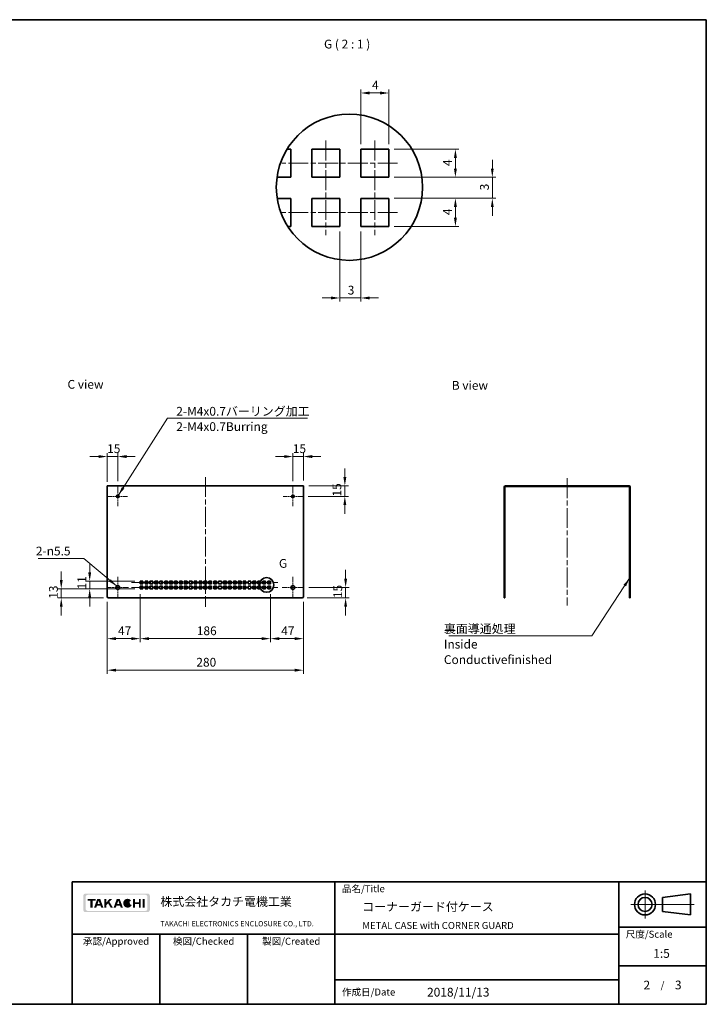
# Model space of a CAD drawing. Units: millimetres. Extents: x 72 to 5957, y 40 to 1445.
# Drawn here: x 3012 to 3992, y 40 to 1445 of the extents above; entities that cross this region are included whole.
import ezdxf

# ---------------------------------------------------------------- set-up
doc = ezdxf.new("R2010")
doc.units = ezdxf.units.MM
doc.header["$LTSCALE"] = 5
doc.linetypes.add('CHAIN', pattern=[0.3543, 0.2362, -0.0295, 0.0591, -0.0295])
doc.layers.get('Defpoints').update_dxf_attribs({"lineweight": 25})
for name, color, linetype, lineweight in [('Border (ISO)', 7, 'Continuous', 35), ('Detail Boundary (JIS)', 7, 'Continuous', 35), ('Dimension (ISO)', 7, 'Continuous', 18), ('Symbol (ISO)', 7, 'Continuous', 18), ('Title (ISO)', 7, 'Continuous', 35), ('Visible (ISO)', 7, 'Continuous', 35), ('Visible Narrow (ISO)', 7, 'Continuous', 25)]:
    doc.layers.add(name, color=color, linetype=linetype, lineweight=lineweight)
for name, color, linetype, lineweight, true_color in [('Center Mark (ISO)', 7, 'Continuous', 18, 0x80ffff), ('Centerline (ISO)', 7, 'Continuous', 18, 0x80ffff), ('Hatch (ISO)', 1, 'Continuous', 18, 0xff0000)]:
    doc.layers.add(name, color=color, linetype=linetype, lineweight=lineweight, true_color=true_color)
doc.styles.add('Note Text (JIS)', font='tahoma.ttf')
doc.styles.add('Note Text (TK)', font='txt')
doc.styles.add('文字スタイル67', font='arial.ttf')
doc.dimstyles.new('Default - Method 1b (TK)', dxfattribs={"dimscale": 5, "dimtxt": 2.5, "dimasz": 2.5, "dimexe": 1, "dimexo": 1.5, "dimgap": 1, "dimtad": 1, "dimtoh": 1, "dimrnd": 1e-08, "dimdsep": 46, "dimtxsty": 'Note Text (TK)', "dimcen": 0.09, "dimdle": 5, "dimclrd": 100, "dimclre": 100, "dimclrt": 7, "dimadec": 1, "dimazin": 1, "dimtfac": 1, "dimtmove": 0, "dimatfit": 3, "dimfxl": 0, "dimtolj": 1, "dimlwd": -1, "dimlwe": -1, "dimarcsym": 0})
doc.dimstyles.new('Default - Method 1b (TK)$7', dxfattribs={"dimscale": 5, "dimtxt": 2.5, "dimasz": 2.5, "dimexe": 1, "dimexo": 1.5, "dimgap": 1, "dimtad": 1, "dimtoh": 1, "dimrnd": 1e-08, "dimdsep": 46, "dimtxsty": 'Note Text (TK)', "dimcen": 0.09, "dimdle": 5, "dimclrd": 256, "dimclre": 100, "dimclrt": 7, "dimadec": 1, "dimazin": 1, "dimtfac": 1, "dimtmove": 0, "dimatfit": 3, "dimfxl": 0, "dimtolj": 1, "dimlwd": -1, "dimlwe": -1, "dimarcsym": 0})

# ---------------------------------------------------------------- blocks, each defined once
blk = doc.blocks.new('図面枠 tk図枠')
at = {"layer": 'Border (ISO)'}
for p, q in [((14.5, 289), (405.5, 289)), ((14.5, 289), (14.5, 8)), ((405.5, 289), (405.5, 8)), ((14.5, 8), (405.5, 8))]:
    blk.add_line(p, q, dxfattribs=at)
blk = doc.blocks.new('表題欄 tk表題欄')
at = {"layer": 'Hatch (ISO)'}
h = blk.add_hatch(color=256, dxfattribs=at)
edge = h.paths.add_edge_path(flags=0)
edge.add_arc((95.58, 236.3), 0.596, 270, 360)
edge.add_line((96.17, 236.3), (96.17, 239.71))
edge.add_arc((95.58, 239.71), 0.596, 0, 90)
edge.add_line((95.58, 240.31), (79.14, 240.31))
edge.add_arc((79.14, 239.71), 0.596, 90, 180)
edge.add_line((78.54, 239.71), (78.54, 236.3))
edge.add_arc((79.14, 236.3), 0.596, 180, 270)
edge.add_line((79.14, 235.7), (95.58, 235.7))
edge = h.paths.add_edge_path()
edge.add_line((77.84, 239.96), (77.84, 236.05))
edge.add_arc((78.54, 236.05), 0.702, 180, 270)
edge.add_line((78.54, 235.35), (96.17, 235.35))
edge.add_arc((96.17, 236.05), 0.702, 270, 360)
edge.add_line((96.87, 236.05), (96.87, 239.96))
edge.add_arc((96.17, 239.96), 0.702, 0, 90)
edge.add_line((96.17, 240.66), (78.54, 240.66))
edge.add_arc((78.54, 239.96), 0.702, 90, 180)
for points in [[(79.07, 239.15), (79.07, 238.66), (79.92, 238.66), (79.92, 236.66), (80.51, 236.66), (80.51, 238.66), (81.36, 238.66), (81.36, 239.15)], [(85.68, 236.66), (84.94, 237.89), (84.42, 237.32), (84.42, 236.66), (83.9, 236.66), (83.9, 239.15), (84.42, 239.15), (84.42, 238.1), (85.39, 239.15), (86.11, 239.15), (85.32, 238.3), (86.3, 236.66)], [(92.09, 239.15), (92.09, 236.66), (92.61, 236.66), (92.61, 237.66), (93.77, 237.66), (93.77, 236.66), (94.29, 236.66), (94.29, 239.15), (93.77, 239.15), (93.77, 238.15), (92.61, 238.15), (92.61, 239.15)], [(94.84, 239.15), (94.84, 236.66), (95.36, 236.66), (95.36, 239.15)]]:
    blk.add_hatch(color=256, dxfattribs=at).paths.add_polyline_path(points)
h = blk.add_hatch(color=256, dxfattribs=at)
h.paths.add_polyline_path([(82.59, 237.71), (81.95, 237.71), (82.27, 238.58)], flags=0)
h.paths.add_polyline_path([(82.78, 237.2), (81.76, 237.2), (81.57, 236.66), (80.95, 236.66), (81.86, 239.15), (82.68, 239.15), (83.59, 236.66), (82.98, 236.66)])
h = blk.add_hatch(color=256, dxfattribs=at)
h.paths.add_polyline_path([(87.53, 237.71), (88.16, 237.71), (87.85, 238.58)], flags=0)
h.paths.add_polyline_path([(87.14, 236.66), (87.34, 237.2), (88.35, 237.2), (88.55, 236.66), (89.17, 236.66), (88.25, 239.15), (87.44, 239.15), (86.52, 236.66)])
h = blk.add_hatch(color=256, dxfattribs=at)
edge = h.paths.add_edge_path()
edge.add_arc((90.52, 237.9), 1.27, 38.5505, 336.582)
edge.add_line((91.69, 237.4), (91.17, 237.62))
edge.add_ellipse((90.52, 237.9), major_axis=(0, -0.8), ratio=0.867347, start_angle=124.651, end_angle=429.4109, ccw=False)
edge.add_line((91.09, 238.36), (91.52, 238.7))
at = {"layer": 'Title (ISO)'}
for p, q in [((74.71, 244.05), (255.71, 244.05)), ((74.71, 209.05), (74.71, 244.05)), ((149.71, 244.05), (149.71, 209.05)), ((230.71, 244.05), (230.71, 209.05)), ((255.71, 244.05), (255.71, 209.05)), ((243.21, 239.55), (251.21, 240.55)), ((243.21, 239.55), (243.21, 235.55)), ((251.21, 234.55), (251.21, 240.55)), ((243.21, 235.55), (251.21, 234.55)), ((230.71, 231.05), (255.71, 231.05)), ((74.71, 229.05), (230.71, 229.05)), ((99.71, 229.05), (99.71, 209.05)), ((124.71, 229.05), (124.71, 209.05)), ((230.71, 220.05), (255.71, 220.05)), ((149.71, 216.05), (230.71, 216.05)), ((255.71, 209.05), (74.71, 209.05))]:
    blk.add_line(p, q, dxfattribs=at)
at = {"layer": 'Title (ISO)', "color": 4, "linetype": 'CHAIN', "lineweight": 18, "ltscale": 8.88956, "true_color": 0x00ffff}
blk.add_line((238.21, 241.55), (238.21, 233.55), dxfattribs=at)
at = {"layer": 'Title (ISO)', "color": 4, "linetype": 'CHAIN', "lineweight": 18, "ltscale": 20.001633, "true_color": 0x00ffff}
blk.add_line((252.21, 237.55), (234.21, 237.55), dxfattribs=at)
at = {"layer": 'Title (ISO)'}
for radius in [3, 2]:
    blk.add_circle((238.21, 237.55), radius, dxfattribs=at)
at = {"layer": 'Title (ISO)', "color": 1, "true_color": 0xff0000, "char_height": 2, "line_spacing_factor": 1.5, "style": 'Note Text (TK)'}
for s, insert, attachment_point in [('\\fＭＳ Ｐゴシック|b0|i0;\\H2.0000;品名/Title', (151.71, 242.05), 4), ('\\fＭＳ Ｐゴシック|b0|i0;\\H2.0000;承認/Approved', (87.21, 227.05), 5), ('\\fＭＳ Ｐゴシック|b0|i0;\\H2.0000;検図/Checked', (112.21, 227.05), 5), ('\\fＭＳ Ｐゴシック|b0|i0;\\H2.0000;製図/Created', (137.21, 227.05), 5), ('\\fＭＳ Ｐゴシック|b0|i0;\\H2.0000;尺度/Scale', (232.71, 229.05), 4), ('\\fＭＳ Ｐゴシック|b0|i0;\\H2.0000;作成日/Date', (151.71, 212.55), 4)]:
    blk.add_mtext(s, dxfattribs=dict(at, insert=insert, attachment_point=attachment_point))
at = {"layer": 'Title (ISO)', "color": 7, "line_spacing_factor": 1.5, "style": 'Note Text (TK)'}
for s, insert, char_height, attachment_point in [('株式会社タカチ電機工業', (99.87, 238.05), 2.5, 4), ('\\fArial|b0|i0;\\H1.4986;TAKACHI ELECTRONICS ENCLOSURE CO., LTD.', (99.87, 232.05), 1.4986, 4), ('\\fＭＳ Ｐゴシック|b0|i0;\\H2.0000;/', (243.21, 214.55), 2, 5)]:
    blk.add_mtext(s, dxfattribs=dict(at, insert=insert, char_height=char_height, attachment_point=attachment_point))
at = {"layer": 'Title (ISO)', "color": 7}
for tag, p, height, style in [('<品名>_001', (157.5, 235.65), 2.5, 'Note Text (TK)'), ('<Title>_001', (157.5, 230.55), 2, '文字スタイル67'), ('<尺度>_001', (240.92, 222.3), 2.5, 'Note Text (TK)'), ('作成日_001', (175.62, 211.28), 2.5, 'Note Text (TK)'), ('<ページ_No.>_001', (237.95, 213.3), 2.5, 'Note Text (TK)'), ('<総ページ数>_001', (246.8, 213.3), 2.5, 'Note Text (TK)')]:
    blk.add_attdef(tag, p, '', height=height, dxfattribs=dict(at, style=style))
blk = doc.blocks.new('*D73')
at = {"layer": 'Defpoints', "color": 0, "transparency": 16777216}
for p in [(3137.5, 821.6), (3137.5, 778.2), (3152.5, 778.9)]:
    blk.add_point(p, dxfattribs=at)
at = {"layer": 'Dimension (ISO)', "color": 100, "transparency": 16777216}
for p, q in [((3125, 821.6), (3112.5, 821.6)), ((3137.5, 785.7), (3137.5, 826.6)), ((3152.5, 821.6), (3137.5, 821.6)), ((3152.5, 786.4), (3152.5, 826.6)), ((3165, 821.6), (3177.5, 821.6))]:
    blk.add_line(p, q, dxfattribs=at)
for points in [[(3125, 823.7), (3125, 819.5), (3137.5, 821.6)], [(3165, 823.7), (3165, 819.5), (3152.5, 821.6)]]:
    blk.add_solid(points, dxfattribs=at)
at = {"layer": 'Dimension (ISO)', "color": 7, "transparency": 16777216, "insert": (3137.3, 832.9), "char_height": 12.5, "attachment_point": 4, "style": 'Note Text (TK)'}
blk.add_mtext('\\A1;15', dxfattribs=at)
blk = doc.blocks.new('*D74')
at = {"layer": 'Defpoints', "color": 0, "transparency": 16777216}
for p in [(3417.5, 821.6), (3402.5, 778.9), (3417.5, 779.8)]:
    blk.add_point(p, dxfattribs=at)
at = {"layer": 'Dimension (ISO)', "color": 100, "transparency": 16777216}
for p, q in [((3390, 821.6), (3377.5, 821.6)), ((3402.5, 786.4), (3402.5, 826.6)), ((3402.5, 821.6), (3417.5, 821.6)), ((3417.5, 787.3), (3417.5, 826.6)), ((3430, 821.6), (3442.5, 821.6))]:
    blk.add_line(p, q, dxfattribs=at)
for points in [[(3390, 823.7), (3390, 819.5), (3402.5, 821.6)], [(3430, 823.7), (3430, 819.5), (3417.5, 821.6)]]:
    blk.add_solid(points, dxfattribs=at)
at = {"layer": 'Dimension (ISO)', "color": 7, "transparency": 16777216, "insert": (3402.3, 832.9), "char_height": 12.5, "attachment_point": 4, "style": 'Note Text (TK)'}
blk.add_mtext('\\A1;15', dxfattribs=at)
blk = doc.blocks.new('*D75')
at = {"layer": 'Defpoints', "color": 0, "transparency": 16777216}
for p in [(3417.5, 779.8), (3416.6, 764.8), (3476.6, 764.8)]:
    blk.add_point(p, dxfattribs=at)
at = {"layer": 'Dimension (ISO)', "color": 100, "transparency": 16777216}
for p, q in [((3476.6, 792.3), (3476.6, 804.8)), ((3425, 779.8), (3481.6, 779.8)), ((3476.6, 779.8), (3476.6, 764.8)), ((3424.1, 764.8), (3481.6, 764.8)), ((3476.6, 752.3), (3476.6, 739.8))]:
    blk.add_line(p, q, dxfattribs=at)
for points in [[(3474.5, 792.3), (3478.7, 792.3), (3476.6, 779.8)], [(3474.5, 752.3), (3478.7, 752.3), (3476.6, 764.8)]]:
    blk.add_solid(points, dxfattribs=at)
at = {"layer": 'Dimension (ISO)', "color": 7, "transparency": 16777216, "insert": (3465.3, 764.6), "char_height": 12.5, "attachment_point": 4, "rotation": 90, "style": 'Note Text (TK)'}
blk.add_mtext('\\A1;15', dxfattribs=at)
blk = doc.blocks.new('*D76')
at = {"layer": 'Defpoints', "color": 0, "transparency": 16777216}
for p in [(3112.4, 632.8), (3184.5, 643.8), (3184.5, 632.8)]:
    blk.add_point(p, dxfattribs=at)
at = {"layer": 'Dimension (ISO)', "color": 100, "transparency": 16777216}
for p, q in [((3112.4, 656.3), (3112.4, 668.8)), ((3177, 643.8), (3107.4, 643.8)), ((3177, 632.8), (3107.4, 632.8)), ((3112.4, 643.8), (3112.4, 632.8)), ((3112.4, 620.3), (3112.4, 607.8))]:
    blk.add_line(p, q, dxfattribs=at)
for points in [[(3110.3, 656.3), (3114.5, 656.3), (3112.4, 643.8)], [(3110.3, 620.3), (3114.5, 620.3), (3112.4, 632.8)]]:
    blk.add_solid(points, dxfattribs=at)
at = {"layer": 'Dimension (ISO)', "color": 7, "transparency": 16777216, "insert": (3101.2, 631.9), "char_height": 12.5, "attachment_point": 4, "rotation": 90, "style": 'Note Text (TK)'}
blk.add_mtext('\\A1;11', dxfattribs=at)
blk = doc.blocks.new('*D77')
at = {"layer": 'Defpoints', "color": 0, "transparency": 16777216}
for p in [(3184.5, 632.8), (3071.8, 619.8), (3139.5, 619.8)]:
    blk.add_point(p, dxfattribs=at)
at = {"layer": 'Dimension (ISO)', "color": 100, "transparency": 16777216}
for p, q in [((3071.8, 645.3), (3071.8, 657.8)), ((3177, 632.8), (3066.8, 632.8)), ((3071.8, 632.8), (3071.8, 619.8)), ((3132, 619.8), (3066.8, 619.8)), ((3071.8, 607.3), (3071.8, 594.8))]:
    blk.add_line(p, q, dxfattribs=at)
for points in [[(3069.8, 645.3), (3073.9, 645.3), (3071.8, 632.8)], [(3069.8, 607.3), (3073.9, 607.3), (3071.8, 619.8)]]:
    blk.add_solid(points, dxfattribs=at)
at = {"layer": 'Dimension (ISO)', "color": 7, "transparency": 16777216, "insert": (3060.6, 618.6), "char_height": 12.5, "attachment_point": 4, "rotation": 90, "style": 'Note Text (TK)'}
blk.add_mtext('\\A1;13', dxfattribs=at)
blk = doc.blocks.new('*D78')
at = {"layer": 'Defpoints', "color": 0, "transparency": 16777216}
for p in [(3184.5, 632.8), (3137.5, 621.8), (3137.5, 561.8)]:
    blk.add_point(p, dxfattribs=at)
at = {"layer": 'Dimension (ISO)', "color": 100, "transparency": 16777216}
for p, q in [((3184.5, 625.3), (3184.5, 556.8)), ((3137.5, 614.3), (3137.5, 556.8)), ((3172, 561.8), (3150, 561.8))]:
    blk.add_line(p, q, dxfattribs=at)
for points in [[(3150, 563.9), (3150, 559.7), (3137.5, 561.8)], [(3172, 563.9), (3172, 559.7), (3184.5, 561.8)]]:
    blk.add_solid(points, dxfattribs=at)
at = {"layer": 'Dimension (ISO)', "color": 7, "transparency": 16777216, "insert": (3152.8, 573), "char_height": 12.5, "attachment_point": 4, "style": 'Note Text (TK)'}
blk.add_mtext('\\A1;47', dxfattribs=at)
blk = doc.blocks.new('*D79')
at = {"layer": 'Defpoints', "color": 0, "transparency": 16777216}
for p in [(3184.5, 632.8), (3370.5, 632.8), (3370.5, 561.8)]:
    blk.add_point(p, dxfattribs=at)
at = {"layer": 'Dimension (ISO)', "color": 100, "transparency": 16777216}
for p, q in [((3184.5, 625.3), (3184.5, 556.8)), ((3370.5, 625.3), (3370.5, 556.8)), ((3197, 561.8), (3358, 561.8))]:
    blk.add_line(p, q, dxfattribs=at)
for points in [[(3197, 563.9), (3197, 559.7), (3184.5, 561.8)], [(3358, 563.9), (3358, 559.7), (3370.5, 561.8)]]:
    blk.add_solid(points, dxfattribs=at)
at = {"layer": 'Dimension (ISO)', "color": 7, "transparency": 16777216, "insert": (3265.3, 573), "char_height": 12.5, "attachment_point": 4, "style": 'Note Text (TK)'}
blk.add_mtext('\\A1;186', dxfattribs=at)
blk = doc.blocks.new('*D80')
at = {"layer": 'Defpoints', "color": 0, "transparency": 16777216}
for p in [(3370.5, 632.8), (3417.5, 621.8), (3417.5, 561.8)]:
    blk.add_point(p, dxfattribs=at)
at = {"layer": 'Dimension (ISO)', "color": 100, "transparency": 16777216}
for p, q in [((3370.5, 625.3), (3370.5, 556.8)), ((3417.5, 614.3), (3417.5, 556.8)), ((3383, 561.8), (3405, 561.8))]:
    blk.add_line(p, q, dxfattribs=at)
for points in [[(3383, 563.9), (3383, 559.7), (3370.5, 561.8)], [(3405, 563.9), (3405, 559.7), (3417.5, 561.8)]]:
    blk.add_solid(points, dxfattribs=at)
at = {"layer": 'Dimension (ISO)', "color": 7, "transparency": 16777216, "insert": (3385.8, 573), "char_height": 12.5, "attachment_point": 4, "style": 'Note Text (TK)'}
blk.add_mtext('\\A1;47', dxfattribs=at)
blk = doc.blocks.new('*D81')
at = {"layer": 'Defpoints', "color": 0, "transparency": 16777216}
for p in [(3137.5, 621.8), (3417.5, 621.8), (3417.5, 516.8)]:
    blk.add_point(p, dxfattribs=at)
at = {"layer": 'Dimension (ISO)', "color": 100, "transparency": 16777216}
for p, q in [((3137.5, 614.3), (3137.5, 511.8)), ((3417.5, 614.3), (3417.5, 511.8)), ((3150, 516.8), (3405, 516.8))]:
    blk.add_line(p, q, dxfattribs=at)
for points in [[(3150, 518.9), (3150, 514.7), (3137.5, 516.8)], [(3405, 518.9), (3405, 514.7), (3417.5, 516.8)]]:
    blk.add_solid(points, dxfattribs=at)
at = {"layer": 'Dimension (ISO)', "color": 7, "transparency": 16777216, "insert": (3264.6, 528.1), "char_height": 12.5, "attachment_point": 4, "style": 'Note Text (TK)'}
blk.add_mtext('\\A1;280', dxfattribs=at)
blk = doc.blocks.new('2dDetail0')
at = {"layer": 'Detail Boundary (JIS)'}
blk.add_circle((279.97, 127.68), 2.09, dxfattribs=at)
at = {"layer": 'Detail Boundary (JIS)', "insert": (283.5, 131.8), "char_height": 2.5, "attachment_point": 7, "style": 'Note Text (JIS)'}
blk.add_mtext('G', dxfattribs=at)
blk = doc.blocks.new('2dTransSymbol1')
at = {"layer": 'Detail Boundary (JIS)'}
blk.add_circle((303.63, 241.19), 20.87, dxfattribs=at)
blk = doc.blocks.new('*D82')
at = {"layer": 'Defpoints', "color": 0, "transparency": 16777216}
for p in [(3469.4, 1150.1), (3499.4, 1150.1), (3499.4, 1047.9)]:
    blk.add_point(p, dxfattribs=at)
at = {"layer": 'Dimension (ISO)', "color": 100, "transparency": 16777216}
for p, q in [((3469.4, 1142.6), (3469.4, 1042.9)), ((3499.4, 1142.6), (3499.4, 1042.9)), ((3456.9, 1047.9), (3444.4, 1047.9)), ((3469.4, 1047.9), (3499.4, 1047.9)), ((3511.9, 1047.9), (3524.4, 1047.9))]:
    blk.add_line(p, q, dxfattribs=at)
for points in [[(3456.9, 1050), (3456.9, 1045.8), (3469.4, 1047.9)], [(3511.9, 1050), (3511.9, 1045.8), (3499.4, 1047.9)]]:
    blk.add_solid(points, dxfattribs=at)
at = {"layer": 'Dimension (ISO)', "color": 7, "transparency": 16777216, "insert": (3480.7, 1059.1), "char_height": 12.5, "attachment_point": 4, "style": 'Note Text (TK)'}
blk.add_mtext('\\A1;3', dxfattribs=at)
blk = doc.blocks.new('*D83')
at = {"layer": 'Defpoints', "color": 0, "transparency": 16777216}
for p in [(3539.4, 1190.1), (3539.4, 1150.1), (3634.4, 1150.1)]:
    blk.add_point(p, dxfattribs=at)
at = {"layer": 'Dimension (ISO)', "color": 100, "transparency": 16777216}
for p, q in [((3546.9, 1190.1), (3639.4, 1190.1)), ((3634.4, 1177.6), (3634.4, 1162.6)), ((3546.9, 1150.1), (3639.4, 1150.1))]:
    blk.add_line(p, q, dxfattribs=at)
for points in [[(3632.3, 1177.6), (3636.5, 1177.6), (3634.4, 1190.1)], [(3632.3, 1162.6), (3636.5, 1162.6), (3634.4, 1150.1)]]:
    blk.add_solid(points, dxfattribs=at)
at = {"layer": 'Dimension (ISO)', "color": 7, "transparency": 16777216, "insert": (3623.1, 1166.1), "char_height": 12.5, "attachment_point": 4, "rotation": 90, "style": 'Note Text (TK)'}
blk.add_mtext('\\A1;4', dxfattribs=at)
blk = doc.blocks.new('*D84')
at = {"layer": 'Defpoints', "color": 0, "transparency": 16777216}
for p in [(3539.4, 1260.1), (3539.4, 1220.1), (3634.4, 1220.1)]:
    blk.add_point(p, dxfattribs=at)
at = {"layer": 'Dimension (ISO)', "color": 100, "transparency": 16777216}
for p, q in [((3546.9, 1260.1), (3639.4, 1260.1)), ((3634.4, 1247.6), (3634.4, 1232.6)), ((3546.9, 1220.1), (3639.4, 1220.1))]:
    blk.add_line(p, q, dxfattribs=at)
for points in [[(3632.3, 1247.6), (3636.5, 1247.6), (3634.4, 1260.1)], [(3632.3, 1232.6), (3636.5, 1232.6), (3634.4, 1220.1)]]:
    blk.add_solid(points, dxfattribs=at)
at = {"layer": 'Dimension (ISO)', "color": 7, "transparency": 16777216, "insert": (3623.1, 1236.1), "char_height": 12.5, "attachment_point": 4, "rotation": 90, "style": 'Note Text (TK)'}
blk.add_mtext('\\A1;4', dxfattribs=at)
blk = doc.blocks.new('*D85')
at = {"layer": 'Defpoints', "color": 0, "transparency": 16777216}
for p in [(3539.4, 1220.1), (3539.4, 1190.1), (3687.1, 1190.1)]:
    blk.add_point(p, dxfattribs=at)
at = {"layer": 'Dimension (ISO)', "color": 100, "transparency": 16777216}
for p, q in [((3687.1, 1232.6), (3687.1, 1245.1)), ((3546.9, 1220.1), (3692.1, 1220.1)), ((3687.1, 1220.1), (3687.1, 1190.1)), ((3546.9, 1190.1), (3692.1, 1190.1)), ((3687.1, 1177.6), (3687.1, 1165.1))]:
    blk.add_line(p, q, dxfattribs=at)
for points in [[(3685, 1232.6), (3689.1, 1232.6), (3687.1, 1220.1)], [(3685, 1177.6), (3689.1, 1177.6), (3687.1, 1190.1)]]:
    blk.add_solid(points, dxfattribs=at)
at = {"layer": 'Dimension (ISO)', "color": 7, "transparency": 16777216, "insert": (3675.8, 1201.5), "char_height": 12.5, "attachment_point": 4, "rotation": 90, "style": 'Note Text (TK)'}
blk.add_mtext('\\A1;3', dxfattribs=at)
blk = doc.blocks.new('*D86')
at = {"layer": 'Defpoints', "color": 0, "transparency": 16777216}
for p in [(3539.4, 1340.4), (3499.4, 1260.1), (3539.4, 1260.1)]:
    blk.add_point(p, dxfattribs=at)
at = {"layer": 'Dimension (ISO)', "color": 100, "transparency": 16777216}
for p, q in [((3499.4, 1267.6), (3499.4, 1345.4)), ((3511.9, 1340.4), (3526.9, 1340.4)), ((3539.4, 1267.6), (3539.4, 1345.4))]:
    blk.add_line(p, q, dxfattribs=at)
for points in [[(3511.9, 1342.5), (3511.9, 1338.3), (3499.4, 1340.4)], [(3526.9, 1342.5), (3526.9, 1338.3), (3539.4, 1340.4)]]:
    blk.add_solid(points, dxfattribs=at)
at = {"layer": 'Dimension (ISO)', "color": 7, "transparency": 16777216, "insert": (3515.4, 1351.7), "char_height": 12.5, "attachment_point": 4, "style": 'Note Text (TK)'}
blk.add_mtext('\\A1;4', dxfattribs=at)
blk = doc.blocks.new('*D91')
at = {"layer": 'Defpoints', "color": 0, "transparency": 16777216}
for p in [(3417.7, 634.8), (3415.5, 619.8), (3477.7, 619.8)]:
    blk.add_point(p, dxfattribs=at)
at = {"layer": 'Dimension (ISO)', "color": 100, "transparency": 16777216}
for p, q in [((3477.7, 647.3), (3477.7, 659.8)), ((3425.2, 634.8), (3482.7, 634.8)), ((3477.7, 634.8), (3477.7, 619.8)), ((3423, 619.8), (3482.7, 619.8)), ((3477.7, 607.3), (3477.7, 594.8))]:
    blk.add_line(p, q, dxfattribs=at)
for points in [[(3475.6, 647.3), (3479.8, 647.3), (3477.7, 634.8)], [(3475.6, 607.3), (3479.8, 607.3), (3477.7, 619.8)]]:
    blk.add_solid(points, dxfattribs=at)
at = {"layer": 'Dimension (ISO)', "color": 7, "transparency": 16777216, "insert": (3466.5, 619.6), "char_height": 12.5, "attachment_point": 4, "rotation": 90, "style": 'Note Text (TK)'}
blk.add_mtext('\\A1;15', dxfattribs=at)

msp = doc.modelspace()

# ---------------------------------------------------------------- linework, layer by layer
at = {"layer": 'Center Mark (ISO)', "linetype": 'CHAIN', "ltscale": 6.276444}
for p, q in [((3152.476, 778.917), (3152.476, 750.675)), ((3402.476, 778.917), (3402.476, 750.675)), ((3166.597, 764.796), (3138.355, 764.796)), ((3416.597, 764.796), (3388.355, 764.796))]:
    msp.add_line(p, q, dxfattribs=at)
at = {"layer": 'Center Mark (ISO)', "linetype": 'CHAIN', "ltscale": 6.778265}
for p, q in [((3152.476, 650.046), (3152.476, 619.546)), ((3402.476, 650.046), (3402.476, 619.546)), ((3167.726, 634.796), (3137.226, 634.796)), ((3417.726, 634.796), (3387.226, 634.796))]:
    msp.add_line(p, q, dxfattribs=at)
at = {"layer": 'Centerline (ISO)', "linetype": 'CHAIN', "ltscale": 23.990969}
for p, q in [((3449.37, 1272.58), (3449.37, 1137.58)), ((3519.37, 1272.58), (3519.37, 1137.58)), ((3551.87, 1240.08), (3386.87, 1240.08)), ((3551.87, 1170.08), (3386.87, 1170.08)), ((3277.476, 792.296), (3277.476, 607.296)), ((3794.026, 790.671), (3794.026, 609.296)), ((3171.976, 641.796), (3382.976, 641.796)), ((3171.976, 634.796), (3382.976, 634.796))]:
    msp.add_line(p, q, dxfattribs=at)
at = {"layer": 'Visible (ISO)'}
for p, q in [((3393.917, 1260.08), (3399.37, 1260.08)), ((3399.37, 1260.08), (3399.37, 1220.08)), ((3429.37, 1220.08), (3429.37, 1260.08)), ((3429.37, 1260.08), (3469.37, 1260.08)), ((3469.37, 1260.08), (3469.37, 1220.08)), ((3499.37, 1220.08), (3499.37, 1260.08)), ((3499.37, 1260.08), (3539.37, 1260.08)), ((3539.37, 1260.08), (3539.37, 1220.08)), ((3399.37, 1220.08), (3379.747, 1220.08)), ((3469.37, 1220.08), (3429.37, 1220.08)), ((3539.37, 1220.08), (3499.37, 1220.08)), ((3380.003, 1190.08), (3399.37, 1190.08)), ((3399.37, 1190.08), (3399.37, 1150.08)), ((3429.37, 1190.08), (3469.37, 1190.08)), ((3429.37, 1150.08), (3429.37, 1190.08)), ((3469.37, 1190.08), (3469.37, 1150.08)), ((3499.37, 1190.08), (3539.37, 1190.08)), ((3499.37, 1150.08), (3499.37, 1190.08)), ((3539.37, 1190.08), (3539.37, 1150.08)), ((3399.37, 1150.08), (3395.008, 1150.08)), ((3469.37, 1150.08), (3429.37, 1150.08)), ((3539.37, 1150.08), (3499.37, 1150.08)), ((3137.476, 779.796), (3417.476, 779.796)), ((3137.476, 779.796), (3137.476, 778.171)), ((3137.476, 621.796), (3137.476, 778.171)), ((3417.476, 778.171), (3417.476, 779.796)), ((3417.476, 778.171), (3417.476, 621.796)), ((3704.026, 778.171), (3704.026, 621.796)), ((3705.026, 621.796), (3705.026, 778.171)), ((3719.026, 779.796), (3705.651, 779.796)), ((3719.026, 778.796), (3705.651, 778.796)), ((3719.026, 779.796), (3729.426, 779.796)), ((3719.026, 778.796), (3719.026, 779.796)), ((3729.426, 778.796), (3719.026, 778.796)), ((3729.426, 779.796), (3729.426, 778.796)), ((3858.626, 779.796), (3729.426, 779.796)), ((3858.626, 778.796), (3729.426, 778.796)), ((3858.626, 779.796), (3869.026, 779.796)), ((3858.626, 778.796), (3858.626, 779.796)), ((3869.026, 778.796), (3858.626, 778.796)), ((3869.026, 779.796), (3869.026, 778.796)), ((3882.401, 779.796), (3869.026, 779.796)), ((3882.401, 778.796), (3869.026, 778.796)), ((3883.026, 621.796), (3883.026, 778.171)), ((3884.026, 621.796), (3884.026, 778.171)), ((3184.476, 643.796), (3188.476, 643.796)), ((3184.476, 639.796), (3184.476, 643.796)), ((3188.476, 639.796), (3184.476, 639.796)), ((3184.476, 636.796), (3188.476, 636.796)), ((3184.476, 632.796), (3184.476, 636.796)), ((3188.476, 632.796), (3184.476, 632.796)), ((3188.476, 643.796), (3188.476, 639.796)), ((3188.476, 636.796), (3188.476, 632.796)), ((3191.476, 643.796), (3195.476, 643.796)), ((3191.476, 639.796), (3191.476, 643.796)), ((3195.476, 639.796), (3191.476, 639.796)), ((3191.476, 636.796), (3195.476, 636.796)), ((3191.476, 632.796), (3191.476, 636.796)), ((3195.476, 632.796), (3191.476, 632.796)), ((3195.476, 643.796), (3195.476, 639.796)), ((3195.476, 636.796), (3195.476, 632.796)), ((3198.476, 643.796), (3202.476, 643.796)), ((3198.476, 639.796), (3198.476, 643.796)), ((3202.476, 639.796), (3198.476, 639.796)), ((3198.476, 636.796), (3202.476, 636.796)), ((3198.476, 632.796), (3198.476, 636.796)), ((3202.476, 632.796), (3198.476, 632.796)), ((3202.476, 643.796), (3202.476, 639.796)), ((3202.476, 636.796), (3202.476, 632.796)), ((3205.476, 643.796), (3209.476, 643.796)), ((3205.476, 639.796), (3205.476, 643.796)), ((3209.476, 639.796), (3205.476, 639.796)), ((3205.476, 636.796), (3209.476, 636.796)), ((3205.476, 632.796), (3205.476, 636.796)), ((3209.476, 632.796), (3205.476, 632.796)), ((3209.476, 643.796), (3209.476, 639.796)), ((3209.476, 636.796), (3209.476, 632.796)), ((3212.476, 643.796), (3216.476, 643.796)), ((3212.476, 639.796), (3212.476, 643.796)), ((3216.476, 639.796), (3212.476, 639.796)), ((3212.476, 636.796), (3216.476, 636.796)), ((3212.476, 632.796), (3212.476, 636.796)), ((3216.476, 632.796), (3212.476, 632.796)), ((3216.476, 643.796), (3216.476, 639.796)), ((3216.476, 636.796), (3216.476, 632.796)), ((3219.476, 643.796), (3223.476, 643.796)), ((3219.476, 639.796), (3219.476, 643.796)), ((3223.476, 639.796), (3219.476, 639.796)), ((3219.476, 636.796), (3223.476, 636.796)), ((3219.476, 632.796), (3219.476, 636.796)), ((3223.476, 632.796), (3219.476, 632.796)), ((3223.476, 643.796), (3223.476, 639.796)), ((3223.476, 636.796), (3223.476, 632.796)), ((3226.476, 643.796), (3230.476, 643.796)), ((3226.476, 639.796), (3226.476, 643.796)), ((3230.476, 639.796), (3226.476, 639.796)), ((3226.476, 636.796), (3230.476, 636.796)), ((3226.476, 632.796), (3226.476, 636.796)), ((3230.476, 632.796), (3226.476, 632.796)), ((3230.476, 643.796), (3230.476, 639.796)), ((3230.476, 636.796), (3230.476, 632.796)), ((3233.476, 643.796), (3237.476, 643.796)), ((3233.476, 639.796), (3233.476, 643.796)), ((3237.476, 639.796), (3233.476, 639.796)), ((3233.476, 636.796), (3237.476, 636.796)), ((3233.476, 632.796), (3233.476, 636.796)), ((3237.476, 632.796), (3233.476, 632.796)), ((3237.476, 643.796), (3237.476, 639.796)), ((3237.476, 636.796), (3237.476, 632.796)), ((3240.476, 643.796), (3244.476, 643.796)), ((3240.476, 639.796), (3240.476, 643.796)), ((3244.476, 639.796), (3240.476, 639.796)), ((3240.476, 636.796), (3244.476, 636.796)), ((3240.476, 632.796), (3240.476, 636.796)), ((3244.476, 632.796), (3240.476, 632.796)), ((3244.476, 643.796), (3244.476, 639.796)), ((3244.476, 636.796), (3244.476, 632.796)), ((3247.476, 643.796), (3251.476, 643.796)), ((3247.476, 639.796), (3247.476, 643.796)), ((3251.476, 639.796), (3247.476, 639.796)), ((3247.476, 636.796), (3251.476, 636.796)), ((3247.476, 632.796), (3247.476, 636.796)), ((3251.476, 632.796), (3247.476, 632.796)), ((3251.476, 643.796), (3251.476, 639.796)), ((3251.476, 636.796), (3251.476, 632.796)), ((3254.476, 643.796), (3258.476, 643.796)), ((3254.476, 639.796), (3254.476, 643.796)), ((3258.476, 639.796), (3254.476, 639.796)), ((3254.476, 636.796), (3258.476, 636.796)), ((3254.476, 632.796), (3254.476, 636.796)), ((3258.476, 632.796), (3254.476, 632.796)), ((3258.476, 643.796), (3258.476, 639.796)), ((3258.476, 636.796), (3258.476, 632.796)), ((3261.476, 643.796), (3265.476, 643.796)), ((3261.476, 639.796), (3261.476, 643.796)), ((3265.476, 639.796), (3261.476, 639.796)), ((3261.476, 636.796), (3265.476, 636.796)), ((3261.476, 632.796), (3261.476, 636.796)), ((3265.476, 632.796), (3261.476, 632.796)), ((3265.476, 643.796), (3265.476, 639.796)), ((3265.476, 636.796), (3265.476, 632.796)), ((3268.476, 643.796), (3272.476, 643.796)), ((3268.476, 639.796), (3268.476, 643.796)), ((3272.476, 639.796), (3268.476, 639.796)), ((3268.476, 636.796), (3272.476, 636.796)), ((3268.476, 632.796), (3268.476, 636.796)), ((3272.476, 632.796), (3268.476, 632.796)), ((3272.476, 643.796), (3272.476, 639.796)), ((3272.476, 636.796), (3272.476, 632.796)), ((3275.476, 643.796), (3279.476, 643.796)), ((3275.476, 639.796), (3275.476, 643.796)), ((3279.476, 639.796), (3275.476, 639.796)), ((3275.476, 636.796), (3279.476, 636.796)), ((3275.476, 632.796), (3275.476, 636.796)), ((3279.476, 632.796), (3275.476, 632.796)), ((3279.476, 643.796), (3279.476, 639.796)), ((3279.476, 636.796), (3279.476, 632.796)), ((3282.476, 643.796), (3286.476, 643.796)), ((3282.476, 639.796), (3282.476, 643.796)), ((3286.476, 639.796), (3282.476, 639.796)), ((3282.476, 636.796), (3286.476, 636.796)), ((3282.476, 632.796), (3282.476, 636.796)), ((3286.476, 632.796), (3282.476, 632.796)), ((3286.476, 643.796), (3286.476, 639.796)), ((3286.476, 636.796), (3286.476, 632.796)), ((3289.476, 643.796), (3293.476, 643.796)), ((3289.476, 639.796), (3289.476, 643.796)), ((3293.476, 639.796), (3289.476, 639.796)), ((3289.476, 636.796), (3293.476, 636.796)), ((3289.476, 632.796), (3289.476, 636.796)), ((3293.476, 632.796), (3289.476, 632.796)), ((3293.476, 643.796), (3293.476, 639.796)), ((3293.476, 636.796), (3293.476, 632.796)), ((3296.476, 643.796), (3300.476, 643.796)), ((3296.476, 639.796), (3296.476, 643.796)), ((3300.476, 639.796), (3296.476, 639.796)), ((3296.476, 636.796), (3300.476, 636.796)), ((3296.476, 632.796), (3296.476, 636.796)), ((3300.476, 632.796), (3296.476, 632.796)), ((3300.476, 643.796), (3300.476, 639.796)), ((3300.476, 636.796), (3300.476, 632.796)), ((3303.476, 643.796), (3307.476, 643.796)), ((3303.476, 639.796), (3303.476, 643.796)), ((3307.476, 639.796), (3303.476, 639.796)), ((3303.476, 636.796), (3307.476, 636.796)), ((3303.476, 632.796), (3303.476, 636.796)), ((3307.476, 632.796), (3303.476, 632.796)), ((3307.476, 643.796), (3307.476, 639.796)), ((3307.476, 636.796), (3307.476, 632.796)), ((3310.476, 643.796), (3314.476, 643.796)), ((3310.476, 639.796), (3310.476, 643.796)), ((3314.476, 639.796), (3310.476, 639.796)), ((3310.476, 636.796), (3314.476, 636.796)), ((3310.476, 632.796), (3310.476, 636.796)), ((3314.476, 632.796), (3310.476, 632.796)), ((3314.476, 643.796), (3314.476, 639.796)), ((3314.476, 636.796), (3314.476, 632.796)), ((3317.476, 643.796), (3321.476, 643.796)), ((3317.476, 639.796), (3317.476, 643.796)), ((3321.476, 639.796), (3317.476, 639.796)), ((3317.476, 636.796), (3321.476, 636.796)), ((3317.476, 632.796), (3317.476, 636.796)), ((3321.476, 632.796), (3317.476, 632.796)), ((3321.476, 643.796), (3321.476, 639.796)), ((3321.476, 636.796), (3321.476, 632.796)), ((3324.476, 643.796), (3328.476, 643.796)), ((3324.476, 639.796), (3324.476, 643.796)), ((3328.476, 639.796), (3324.476, 639.796)), ((3324.476, 636.796), (3328.476, 636.796)), ((3324.476, 632.796), (3324.476, 636.796)), ((3328.476, 632.796), (3324.476, 632.796)), ((3328.476, 643.796), (3328.476, 639.796)), ((3328.476, 636.796), (3328.476, 632.796)), ((3331.476, 643.796), (3335.476, 643.796)), ((3331.476, 639.796), (3331.476, 643.796)), ((3335.476, 639.796), (3331.476, 639.796)), ((3331.476, 636.796), (3335.476, 636.796)), ((3331.476, 632.796), (3331.476, 636.796)), ((3335.476, 632.796), (3331.476, 632.796)), ((3335.476, 643.796), (3335.476, 639.796)), ((3335.476, 636.796), (3335.476, 632.796)), ((3338.476, 643.796), (3342.476, 643.796)), ((3338.476, 639.796), (3338.476, 643.796)), ((3342.476, 639.796), (3338.476, 639.796)), ((3338.476, 636.796), (3342.476, 636.796)), ((3338.476, 632.796), (3338.476, 636.796)), ((3342.476, 632.796), (3338.476, 632.796)), ((3342.476, 643.796), (3342.476, 639.796)), ((3342.476, 636.796), (3342.476, 632.796)), ((3345.476, 643.796), (3349.476, 643.796)), ((3345.476, 639.796), (3345.476, 643.796)), ((3349.476, 639.796), (3345.476, 639.796)), ((3345.476, 636.796), (3349.476, 636.796)), ((3345.476, 632.796), (3345.476, 636.796)), ((3349.476, 632.796), (3345.476, 632.796)), ((3349.476, 643.796), (3349.476, 639.796)), ((3349.476, 636.796), (3349.476, 632.796)), ((3352.476, 643.796), (3356.476, 643.796)), ((3352.476, 639.796), (3352.476, 643.796)), ((3356.476, 639.796), (3352.476, 639.796)), ((3352.476, 636.796), (3356.476, 636.796)), ((3352.476, 632.796), (3352.476, 636.796)), ((3356.476, 632.796), (3352.476, 632.796)), ((3356.476, 643.796), (3356.476, 639.796)), ((3356.476, 636.796), (3356.476, 632.796)), ((3359.476, 643.796), (3363.476, 643.796)), ((3359.476, 639.796), (3359.476, 643.796)), ((3363.476, 639.796), (3359.476, 639.796)), ((3359.476, 636.796), (3363.476, 636.796)), ((3359.476, 632.796), (3359.476, 636.796)), ((3363.476, 632.796), (3359.476, 632.796)), ((3363.476, 643.796), (3363.476, 639.796)), ((3363.476, 636.796), (3363.476, 632.796)), ((3366.476, 643.796), (3370.476, 643.796)), ((3366.476, 639.796), (3366.476, 643.796)), ((3370.476, 639.796), (3366.476, 639.796)), ((3366.476, 636.796), (3370.476, 636.796)), ((3366.476, 632.796), (3366.476, 636.796)), ((3370.476, 632.796), (3366.476, 632.796)), ((3370.476, 643.796), (3370.476, 639.796)), ((3370.476, 636.796), (3370.476, 632.796)), ((3415.476, 619.796), (3139.476, 619.796)), ((3704.026, 619.796), (3704.026, 621.796)), ((3704.026, 619.796), (3705.026, 619.796)), ((3705.026, 621.796), (3705.026, 619.796)), ((3883.026, 619.796), (3883.026, 621.796)), ((3883.026, 619.796), (3884.026, 619.796)), ((3884.026, 621.796), (3884.026, 619.796))]:
    msp.add_line(p, q, dxfattribs=at)
for centre, radius in [((3152.476, 764.796), 1.621), ((3402.476, 764.796), 1.621), ((3152.476, 634.796), 2.75), ((3402.476, 634.796), 2.75)]:
    msp.add_circle(centre, radius, dxfattribs=at)
for centre, radius, start, end in [((3705.651, 778.171), 1.625, 90, 180), ((3705.651, 778.171), 0.625, 90, 180), ((3882.401, 778.171), 1.625, 0, 90), ((3882.401, 778.171), 0.625, 0, 90), ((3139.476, 621.796), 2, 180, 270), ((3415.476, 621.796), 2, 270, 0)]:
    msp.add_arc(centre, radius, start, end, dxfattribs=at)
at = {"layer": 'Visible Narrow (ISO)'}
for centre in [(3152.476, 764.796), (3402.476, 764.796)]:
    msp.add_circle(centre, 2, dxfattribs=at)

# ---------------------------------------------------------------- block references
at = {"xscale": 5, "yscale": 5, "zscale": 5}
for name in ['図面枠 tk図枠', '2dTransSymbol1']:
    msp.add_blockref(name, (1965, 0), dxfattribs=at)
ref = msp.add_blockref('表題欄 tk表題欄', (2713.956, -1005.264), dxfattribs=dict(xscale=5, yscale=5, zscale=5))
ref.add_attrib('<品名>_001', 'コーナーガード付ケース', (3501.435, 173.004), dxfattribs={"layer": 'Title (ISO)', "color": 7, "height": 12.5, "style": 'Note Text (TK)'})
ref.add_attrib('<尺度>_001', '1:5', (3916.764, 106.331), dxfattribs={"layer": 'Title (ISO)', "color": 7, "height": 12.5, "style": 'Note Text (TK)'})
ref.add_attrib('作成日_001', '2018/11/13', (3593.942, 51.041), dxfattribs={"layer": 'Title (ISO)', "color": 7, "height": 12.5, "style": 'Note Text (TK)'})
ref.add_attrib('<Title>_001', 'METAL CASE with CORNER GUARD', (3501.463, 147.497), dxfattribs={"layer": 'Title (ISO)', "color": 7, "height": 10, "style": '文字スタイル67'})
ref.add_attrib('<ページ_No.>_001', '2', (3902.849, 61.224), dxfattribs={"layer": 'Title (ISO)', "color": 7, "height": 12.5, "style": 'Note Text (TK)'})
ref.add_attrib('<総ページ数>_001', '3', (3947.674, 61.335), dxfattribs={"layer": 'Title (ISO)', "color": 7, "height": 12.5, "style": 'Note Text (TK)'})
at = {"layer": 'Detail Boundary (JIS)', "xscale": 5, "yscale": 5, "zscale": 5}
msp.add_blockref('2dDetail0', (1965, 0), dxfattribs=at)

# ---------------------------------------------------------------- texts
at = {"layer": 'Symbol (ISO)', "color": 7, "insert": (3446.855, 1400.024), "char_height": 12.5, "attachment_point": 7, "style": 'Note Text (TK)'}
msp.add_mtext('G ( 2 : 1 )', dxfattribs=at)
at = {"layer": 'Symbol (ISO)', "color": 7, "char_height": 12.5, "style": 'Note Text (TK)'}
for s, insert, width, attachment_point, line_spacing_factor in [('{\\fＭＳ Ｐゴシック|b0|i0;C view}', (3080.762, 924.661), 52.48538, 4, 1.5), ('{\\fＭＳ Ｐゴシック|b0|i0;B view}', (3629.242, 923.214), 51.97368, 4, 1.5), ('{2-M4x0.7バーリング加工\\P2-M4x0.7Burring}', (3235.998, 892.448), 196.90571, 1, 1.05), ('{2-\\fAIGDT|b0|i0;\\H12.5000;n\\fＭＳ Ｐゴシック|b0|i0;\\H12.5000;5.5}', (3035.641, 693.053), 55.78864, 1, 0.4375), ('{\\fＭＳ Ｐゴシック|b0|i0;裏面導通処理\\P\\fＭＳ Ｐゴシック|b0|i0;Inside Conductivefinished}', (3617.977, 582.178), 198.53802, 1, 1.058182)]:
    msp.add_mtext(s, dxfattribs=dict(at, insert=insert, width=width, attachment_point=attachment_point, line_spacing_factor=line_spacing_factor))

# ---------------------------------------------------------------- dimensions: what is measured, and where the dimension line sits
at = {"layer": 'Dimension (ISO)', "color": 100, "true_color": 0x00ff3f}
for base, p1, p2, angle, override, picture, middle in [((3539.37, 1340.43), (3499.37, 1260.08), (3539.37, 1260.08), 180, {"dimgap": 1, "dimtoh": 0, "dimdec": 2, "dimlfac": 0.1, "dimtol": 0, "dimlim": 0, "dimtp": 0, "dimtm": 0, "dimtdec": 2, "dimtofl": 0, "dimatfit": 1}, '*D86', (3519.37, 1340.43)), ((3634.37, 1220.08), (3539.37, 1260.08), (3539.37, 1220.08), 90, {"dimgap": 1, "dimtoh": 0, "dimdec": 2, "dimlfac": 0.1, "dimtol": 0, "dimlim": 0, "dimtp": 0, "dimtm": 0, "dimtdec": 2, "dimtofl": 0, "dimatfit": 1}, '*D84', (3634.37, 1240.08)), ((3687.064, 1190.08), (3539.37, 1220.08), (3539.37, 1190.08), 90, {"dimgap": 1, "dimtoh": 0, "dimdec": 2, "dimlfac": 0.1, "dimtol": 0, "dimlim": 0, "dimtp": 0, "dimtm": 0, "dimtdec": 2, "dimtofl": 1, "dimatfit": 1}, '*D85', (3687.064, 1205.08)), ((3634.37, 1150.08), (3539.37, 1190.08), (3539.37, 1150.08), 90, {"dimgap": 1, "dimtoh": 0, "dimdec": 2, "dimlfac": 0.1, "dimtol": 0, "dimlim": 0, "dimtp": 0, "dimtm": 0, "dimtdec": 2, "dimtofl": 0, "dimatfit": 1}, '*D83', (3634.37, 1170.08)), ((3499.37, 1047.883), (3469.37, 1150.08), (3499.37, 1150.08), 180, {"dimgap": 1, "dimtoh": 0, "dimdec": 2, "dimlfac": 0.1, "dimtol": 0, "dimlim": 0, "dimtp": 0, "dimtm": 0, "dimtdec": 2, "dimtofl": 1, "dimatfit": 1}, '*D82', (3484.37, 1047.883)), ((3137.476, 821.62), (3152.476, 778.917), (3137.476, 778.171), 180, {"dimgap": 1, "dimtoh": 0, "dimdec": 2, "dimtol": 0, "dimlim": 0, "dimtp": 0, "dimtm": 0, "dimtdec": 2, "dimtofl": 1, "dimatfit": 1}, '*D73', (3144.976, 821.62)), ((3417.476, 821.62), (3402.476, 778.917), (3417.476, 779.796), 180, {"dimgap": 1, "dimtoh": 0, "dimdec": 2, "dimtol": 0, "dimlim": 0, "dimtp": 0, "dimtm": 0, "dimtdec": 2, "dimtofl": 1, "dimatfit": 1}, '*D74', (3409.976, 821.62)), ((3476.597, 764.796), (3417.476, 779.796), (3416.597, 764.796), 90, {"dimgap": 1, "dimtoh": 0, "dimdec": 2, "dimtol": 0, "dimlim": 0, "dimtp": 0, "dimtm": 0, "dimtdec": 2, "dimtofl": 1, "dimatfit": 1}, '*D75', (3476.597, 772.296)), ((3112.413, 632.796), (3184.476, 643.796), (3184.476, 632.796), 90, {"dimgap": 1, "dimtoh": 0, "dimdec": 2, "dimtol": 0, "dimlim": 0, "dimtp": 0, "dimtm": 0, "dimtdec": 2, "dimtofl": 1, "dimatfit": 1}, '*D76', (3112.413, 638.296)), ((3071.84, 619.796), (3184.476, 632.796), (3139.476, 619.796), 90, {"dimgap": 1, "dimtoh": 0, "dimdec": 2, "dimtol": 0, "dimlim": 0, "dimtp": 0, "dimtm": 0, "dimtdec": 2, "dimtofl": 1, "dimatfit": 1}, '*D77', (3071.84, 626.296)), ((3477.726, 619.796), (3417.726, 634.796), (3415.476, 619.796), 90, {"dimgap": 1, "dimtoh": 0, "dimdec": 2, "dimtol": 0, "dimlim": 0, "dimtp": 0, "dimtm": 0, "dimtdec": 2, "dimtofl": 1, "dimatfit": 1}, '*D91', (3477.726, 627.296)), ((3370.476, 561.796), (3184.476, 632.796), (3370.476, 632.796), 180, {"dimgap": 1, "dimtoh": 0, "dimdec": 2, "dimtol": 0, "dimlim": 0, "dimtp": 0, "dimtm": 0, "dimtdec": 2, "dimtofl": 0, "dimatfit": 1}, '*D79', (3277.476, 561.796)), ((3417.476, 561.796), (3370.476, 632.796), (3417.476, 621.796), 180, {"dimgap": 1, "dimtoh": 0, "dimdec": 2, "dimtol": 0, "dimlim": 0, "dimtp": 0, "dimtm": 0, "dimtdec": 2, "dimtofl": 0, "dimatfit": 1}, '*D80', (3393.976, 561.796))]:
    dim = msp.add_linear_dim(base=base, p1=p1, p2=p2, angle=angle, dimstyle='Default - Method 1b (TK)', override=override, dxfattribs=at)
    dim.commit()
    dim.dimension.update_dxf_attribs({"geometry": picture, "text_midpoint": middle, "dimtype": 160})
for base, p1, p2, picture, middle in [((3137.476, 561.796), (3184.476, 632.796), (3137.476, 621.796), '*D78', (3160.976, 561.796)), ((3417.476, 516.833), (3137.476, 621.796), (3417.476, 621.796), '*D81', (3277.476, 516.833))]:
    dim = msp.add_linear_dim(base=base, p1=p1, p2=p2, dimstyle='Default - Method 1b (TK)', override={"dimgap": 1, "dimtoh": 0, "dimdec": 2, "dimtol": 0, "dimlim": 0, "dimtp": 0, "dimtm": 0, "dimtdec": 2, "dimtofl": 0, "dimatfit": 1}, dxfattribs=at)
    dim.commit()
    dim.dimension.update_dxf_attribs({"geometry": picture, "text_midpoint": middle, "dimtype": 160})

# ---------------------------------------------------------------- leaders
at = {"layer": 'Symbol (ISO)', "color": 100, "true_color": 0x00ff40, "annotation_type": 0, "has_hookline": 1}
for points, hookline_direction, text_width in [([(3153.448, 766.544), (3223.498, 876.315), (3235.998, 876.315)], 0, 187.074), ([(3150.731, 636.921), (3103.929, 676.034), (3091.429, 676.034)], 1, 52.607), ([(3883.026, 648.017), (3829.015, 565.74), (3816.515, 565.74)], 1, 191.335)]:
    msp.add_leader(points, dimstyle='Default - Method 1b (TK)$7', override={"dimgap": 0, "dimtad": 1}, dxfattribs=dict(at, hookline_direction=hookline_direction, text_width=text_width))

doc.saveas('drawing.dxf')
